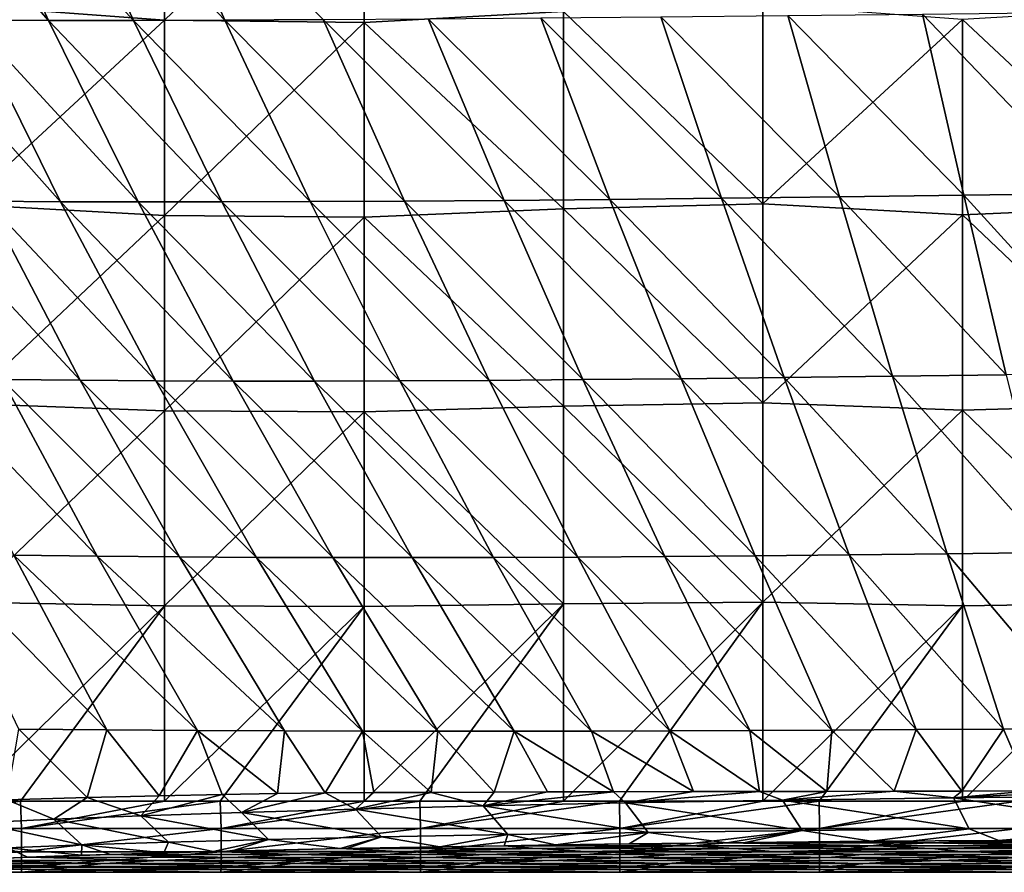
# Model space of a CAD drawing. Units: millimetres. Extents: x -285 to 53, y -121 to 521.
# Drawn here: x -221 to -152, y -121 to -62 of the extents above; entities that cross this region are included whole.
import ezdxf

# ---------------------------------------------------------------- set-up
doc = ezdxf.new("R2010")
doc.units = ezdxf.units.MM
doc.header["$LTSCALE"] = 41.718519
for name, color, linetype in [('113', 7, 'CONTINUOUS'), ('117', 7, 'CONTINUOUS'), ('2', 7, 'CONTINUOUS'), ('3', 7, 'CONTINUOUS'), ('72', 7, 'CONTINUOUS')]:
    doc.layers.add(name, color=color, linetype=linetype)

msp = doc.modelspace()

# ---------------------------------------------------------------- linework, layer by layer
at = {"layer": '113', "color": 7, "linetype": 'Continuous', "true_color": 0xfaf8fd}
for points in [[(-221.403, -116.452), (-225.307, -116.452), (-234.484, -118.343, -0.372), (-221.403, -116.452)], [(-221.34, -118.382, -0.388), (-221.403, -116.452), (-234.484, -118.343, -0.372), (-221.34, -118.382, -0.388)], [(-211.293, -116.452), (-221.403, -116.452), (-221.34, -118.382, -0.388), (-211.293, -116.452)], [(-207.381, -116.452), (-211.293, -116.452), (-221.34, -118.382, -0.388), (-207.381, -116.452)], [(-207.381, -116.452), (-221.34, -118.382, -0.388), (-207.326, -118.382, -0.388), (-207.381, -116.452)], [(-197.279, -116.452), (-207.381, -116.452), (-207.326, -118.382, -0.388), (-197.279, -116.452)], [(-193.358, -116.452), (-197.279, -116.452), (-207.326, -118.382, -0.388), (-193.358, -116.452)], [(-193.358, -116.452), (-207.326, -118.382, -0.388), (-193.312, -118.382, -0.388), (-193.358, -116.452)], [(-183.265, -116.452), (-193.358, -116.452), (-193.312, -118.382, -0.388), (-183.265, -116.452)], [(-179.336, -116.452), (-183.265, -116.452), (-193.312, -118.382, -0.388), (-179.336, -116.452)], [(-179.336, -116.452), (-193.312, -118.382, -0.388), (-179.298, -118.382, -0.388), (-179.336, -116.452)], [(-169.251, -116.452), (-179.336, -116.452), (-179.298, -118.382, -0.388), (-169.251, -116.452)], [(-165.313, -116.452), (-169.251, -116.452), (-179.298, -118.382, -0.388), (-165.313, -116.452)], [(-165.313, -116.452), (-179.298, -118.382, -0.388), (-165.284, -118.382, -0.388), (-165.313, -116.452)], [(-155.237, -116.452), (-165.313, -116.452), (-165.284, -118.382, -0.388), (-155.237, -116.452)], [(-151.291, -116.452), (-155.237, -116.452), (-165.284, -118.382, -0.388), (-151.291, -116.452)], [(-151.291, -116.452), (-165.284, -118.382, -0.388), (-151.27, -118.382, -0.388), (-151.291, -116.452)], [(-234.484, -118.941, -0.664), (-221.34, -118.382, -0.388), (-234.484, -118.343, -0.372), (-234.484, -118.941, -0.664)], [(-221.34, -120.013, -1.491), (-221.34, -118.382, -0.388), (-234.484, -118.941, -0.664), (-221.34, -120.013, -1.491)], [(-234.484, -120.435, -1.977), (-221.34, -120.013, -1.491), (-234.484, -118.941, -0.664), (-234.484, -120.435, -1.977)], [(-221.34, -118.382, -0.388), (-221.34, -120.013, -1.491), (-207.326, -118.382, -0.388), (-221.34, -118.382, -0.388)], [(-207.326, -118.382, -0.388), (-221.34, -120.013, -1.491), (-207.326, -120.013, -1.491), (-207.326, -118.382, -0.388)], [(-207.326, -118.382, -0.388), (-207.326, -120.013, -1.491), (-193.312, -118.382, -0.388), (-207.326, -118.382, -0.388)], [(-193.312, -118.382, -0.388), (-207.326, -120.013, -1.491), (-193.312, -120.013, -1.491), (-193.312, -118.382, -0.388)], [(-193.312, -118.382, -0.388), (-193.312, -120.013, -1.491), (-179.298, -118.382, -0.388), (-193.312, -118.382, -0.388)], [(-179.298, -118.382, -0.388), (-193.312, -120.013, -1.491), (-179.298, -120.013, -1.491), (-179.298, -118.382, -0.388)], [(-179.298, -118.382, -0.388), (-179.298, -120.013, -1.491), (-165.284, -118.382, -0.388), (-179.298, -118.382, -0.388)], [(-165.284, -118.382, -0.388), (-179.298, -120.013, -1.491), (-165.284, -120.013, -1.491), (-165.284, -118.382, -0.388)], [(-165.284, -118.382, -0.388), (-165.284, -120.013, -1.491), (-151.27, -118.382, -0.388), (-165.284, -118.382, -0.388)], [(-151.27, -118.382, -0.388), (-165.284, -120.013, -1.491), (-151.27, -120.013, -1.491), (-151.27, -118.382, -0.388)], [(-221.34, -121.092, -3.138), (-221.34, -120.013, -1.491), (-234.484, -120.824, -2.575), (-221.34, -121.092, -3.138)], [(-234.484, -120.824, -2.575), (-221.34, -120.013, -1.491), (-234.484, -120.435, -1.977), (-234.484, -120.824, -2.575)], [(-221.34, -120.013, -1.491), (-221.34, -121.092, -3.138), (-207.326, -120.013, -1.491), (-221.34, -120.013, -1.491)], [(-207.326, -120.013, -1.491), (-221.34, -121.092, -3.138), (-207.326, -121.092, -3.138), (-207.326, -120.013, -1.491)], [(-207.326, -120.013, -1.491), (-207.326, -121.092, -3.138), (-193.312, -120.013, -1.491), (-207.326, -120.013, -1.491)], [(-193.312, -120.013, -1.491), (-207.326, -121.092, -3.138), (-193.312, -121.092, -3.138), (-193.312, -120.013, -1.491)], [(-193.312, -120.013, -1.491), (-193.312, -121.092, -3.138), (-179.298, -120.013, -1.491), (-193.312, -120.013, -1.491)], [(-179.298, -120.013, -1.491), (-193.312, -121.092, -3.138), (-179.298, -121.092, -3.138), (-179.298, -120.013, -1.491)], [(-179.298, -120.013, -1.491), (-179.298, -121.092, -3.138), (-165.284, -120.013, -1.491), (-179.298, -120.013, -1.491)], [(-165.284, -120.013, -1.491), (-179.298, -121.092, -3.138), (-165.284, -121.092, -3.138), (-165.284, -120.013, -1.491)], [(-165.284, -120.013, -1.491), (-165.284, -121.092, -3.138), (-151.27, -120.013, -1.491), (-165.284, -120.013, -1.491)], [(-151.27, -120.013, -1.491), (-165.284, -121.092, -3.138), (-151.27, -121.092, -3.138), (-151.27, -120.013, -1.491)], [(-234.487, -121.451, -5.074), (-221.34, -121.092, -3.138), (-234.484, -120.824, -2.575), (-234.487, -121.451, -5.074)], [(-234.487, -121.451, -5.074), (-221.342, -121.451, -5.074), (-221.34, -121.092, -3.138), (-234.487, -121.451, -5.074)], [(-221.342, -121.451, -5.074), (-220.525, -121.451, -5.074), (-207.326, -121.092, -3.138), (-221.342, -121.451, -5.074)], [(-221.34, -121.092, -3.138), (-221.342, -121.451, -5.074), (-207.326, -121.092, -3.138), (-221.34, -121.092, -3.138)], [(-220.525, -121.451, -5.074), (-207.328, -121.451, -5.074), (-207.326, -121.092, -3.138), (-220.525, -121.451, -5.074)], [(-207.328, -121.451, -5.074), (-206.562, -121.451, -5.074), (-193.312, -121.092, -3.138), (-207.328, -121.451, -5.074)], [(-207.326, -121.092, -3.138), (-207.328, -121.451, -5.074), (-193.312, -121.092, -3.138), (-207.326, -121.092, -3.138)], [(-206.562, -121.451, -5.074), (-193.314, -121.451, -5.074), (-193.312, -121.092, -3.138), (-206.562, -121.451, -5.074)], [(-193.314, -121.451, -5.074), (-192.6, -121.451, -5.074), (-179.298, -121.092, -3.138), (-193.314, -121.451, -5.074)], [(-193.312, -121.092, -3.138), (-193.314, -121.451, -5.074), (-179.298, -121.092, -3.138), (-193.312, -121.092, -3.138)], [(-192.6, -121.451, -5.074), (-179.299, -121.451, -5.074), (-179.298, -121.092, -3.138), (-192.6, -121.451, -5.074)], [(-179.299, -121.451, -5.074), (-178.638, -121.451, -5.074), (-165.284, -121.092, -3.138), (-179.299, -121.451, -5.074)], [(-179.298, -121.092, -3.138), (-179.299, -121.451, -5.074), (-165.284, -121.092, -3.138), (-179.298, -121.092, -3.138)], [(-178.638, -121.451, -5.074), (-165.285, -121.451, -5.074), (-165.284, -121.092, -3.138), (-178.638, -121.451, -5.074)], [(-165.285, -121.451, -5.074), (-164.675, -121.451, -5.074), (-151.27, -121.092, -3.138), (-165.285, -121.451, -5.074)], [(-165.284, -121.092, -3.138), (-165.285, -121.451, -5.074), (-151.27, -121.092, -3.138), (-165.284, -121.092, -3.138)], [(-164.675, -121.451, -5.074), (-151.271, -121.451, -5.074), (-151.27, -121.092, -3.138), (-164.675, -121.451, -5.074)]]:
    msp.add_3dface(points, dxfattribs=at)
at = {"layer": '117', "color": 7, "linetype": 'Continuous', "true_color": 0xfaf8fd}
for points in [[(-222.372, -116.365, -87.669), (-216.734, -116.207, -99.678), (-219.083, -117.726, -93.043), (-222.372, -116.365, -87.669)], [(-219.083, -117.726, -93.043), (-216.734, -116.207, -99.678), (-212.963, -117.479, -105.02), (-219.083, -117.726, -93.043)], [(-216.734, -116.207, -99.678), (-211.68, -116.083, -108.796), (-212.963, -117.479, -105.02), (-216.734, -116.207, -99.678)], [(-211.68, -116.083, -108.796), (-207.234, -115.987, -115.851), (-212.963, -117.479, -105.02), (-211.68, -116.083, -108.796)], [(-212.963, -117.479, -105.02), (-207.234, -115.987, -115.851), (-205.898, -117.238, -116.493), (-212.963, -117.479, -105.02)], [(-207.234, -115.987, -115.851), (-203.354, -115.919, -121.404), (-205.898, -117.238, -116.493), (-207.234, -115.987, -115.851)], [(-203.354, -115.919, -121.404), (-200.018, -115.875, -125.794), (-205.898, -117.238, -116.493), (-203.354, -115.919, -121.404)], [(-205.898, -117.238, -116.493), (-200.018, -115.875, -125.794), (-197.882, -117.006, -127.343), (-205.898, -117.238, -116.493)], [(-200.018, -115.875, -125.794), (-196.6, -115.851, -129.975), (-197.882, -117.006, -127.343), (-200.018, -115.875, -125.794)], [(-196.6, -115.851, -129.975), (-192.559, -115.833, -134.546), (-197.882, -117.006, -127.343), (-196.6, -115.851, -129.975)], [(-197.882, -117.006, -127.343), (-192.559, -115.833, -134.546), (-188.91, -116.785, -137.478), (-197.882, -117.006, -127.343)], [(-192.559, -115.833, -134.546), (-188.132, -115.816, -139.113), (-188.91, -116.785, -137.478), (-192.559, -115.833, -134.546)], [(-184.387, -115.805, -142.651), (-179.757, -115.794, -146.643), (-188.91, -116.785, -137.478), (-184.387, -115.805, -142.651)], [(-188.91, -116.785, -137.478), (-179.757, -115.794, -146.643), (-178.905, -116.577, -146.677), (-188.91, -116.785, -137.478)], [(-188.132, -115.816, -139.113), (-184.387, -115.805, -142.651), (-188.91, -116.785, -137.478), (-188.132, -115.816, -139.113)], [(-179.757, -115.794, -146.643), (-174.138, -115.784, -150.973), (-178.905, -116.577, -146.677), (-179.757, -115.794, -146.643)], [(-174.138, -115.784, -150.973), (-169.489, -115.776, -154.162), (-178.905, -116.577, -146.677), (-174.138, -115.784, -150.973)], [(-178.905, -116.577, -146.677), (-169.489, -115.776, -154.162), (-167.871, -116.387, -154.705), (-178.905, -116.577, -146.677)], [(-169.489, -115.776, -154.162), (-164.764, -115.768, -157.063), (-167.871, -116.387, -154.705), (-169.489, -115.776, -154.162)], [(-164.764, -115.768, -157.063), (-160.029, -115.758, -159.647), (-167.871, -116.387, -154.705), (-164.764, -115.768, -157.063)], [(-167.871, -116.387, -154.705), (-160.029, -115.758, -159.647), (-155.863, -116.219, -161.31), (-167.871, -116.387, -154.705)], [(-160.029, -115.758, -159.647), (-155.267, -115.745, -161.937), (-155.863, -116.219, -161.31), (-160.029, -115.758, -159.647)], [(-150.479, -115.73, -163.942), (-145.66, -115.71, -165.671), (-155.863, -116.219, -161.31), (-150.479, -115.73, -163.942)], [(-155.863, -116.219, -161.31), (-145.66, -115.71, -165.671), (-143.014, -116.076, -166.225), (-155.863, -116.219, -161.31)], [(-155.267, -115.745, -161.937), (-150.479, -115.73, -163.942), (-155.863, -116.219, -161.31), (-155.267, -115.745, -161.937)], [(-155.863, -116.219, -161.31), (-143.014, -116.076, -166.225), (-142.244, -118.312, -163.685), (-155.863, -116.219, -161.31)], [(-224.286, -117.978, -80.663), (-222.372, -116.365, -87.669), (-219.083, -117.726, -93.043), (-224.286, -117.978, -80.663)], [(-197.882, -117.006, -127.343), (-188.91, -116.785, -137.478), (-187.176, -118.8, -135.805), (-197.882, -117.006, -127.343)], [(-188.91, -116.785, -137.478), (-178.905, -116.577, -146.677), (-177.326, -118.648, -144.776), (-188.91, -116.785, -137.478)], [(-187.176, -118.8, -135.805), (-188.91, -116.785, -137.478), (-177.326, -118.648, -144.776), (-187.176, -118.8, -135.805)], [(-178.905, -116.577, -146.677), (-167.871, -116.387, -154.705), (-166.501, -118.514, -152.576), (-178.905, -116.577, -146.677)], [(-177.326, -118.648, -144.776), (-178.905, -116.577, -146.677), (-166.501, -118.514, -152.576), (-177.326, -118.648, -144.776)], [(-167.871, -116.387, -154.705), (-155.863, -116.219, -161.31), (-154.763, -118.401, -158.962), (-167.871, -116.387, -154.705)], [(-166.501, -118.514, -152.576), (-167.871, -116.387, -154.705), (-154.763, -118.401, -158.962), (-166.501, -118.514, -152.576)], [(-154.763, -118.401, -158.962), (-155.863, -116.219, -161.31), (-142.244, -118.312, -163.685), (-154.763, -118.401, -158.962)], [(-219.083, -117.726, -93.043), (-212.963, -117.479, -105.02), (-211.011, -119.329, -103.948), (-219.083, -117.726, -93.043)], [(-212.963, -117.479, -105.02), (-205.898, -117.238, -116.493), (-203.992, -119.143, -115.229), (-212.963, -117.479, -105.02)], [(-211.011, -119.329, -103.948), (-212.963, -117.479, -105.02), (-203.992, -119.143, -115.229), (-211.011, -119.329, -103.948)], [(-205.898, -117.238, -116.493), (-197.882, -117.006, -127.343), (-196.042, -118.966, -125.883), (-205.898, -117.238, -116.493)], [(-203.992, -119.143, -115.229), (-205.898, -117.238, -116.493), (-196.042, -118.966, -125.883), (-203.992, -119.143, -115.229)], [(-196.042, -118.966, -125.883), (-197.882, -117.006, -127.343), (-187.176, -118.8, -135.805), (-196.042, -118.966, -125.883)], [(-224.286, -117.978, -80.663), (-219.083, -117.726, -93.043), (-217.109, -119.522, -92.151), (-224.286, -117.978, -80.663)], [(-222.308, -119.721, -79.937), (-224.286, -117.978, -80.663), (-217.109, -119.522, -92.151), (-222.308, -119.721, -79.937)], [(-217.109, -119.522, -92.151), (-219.083, -117.726, -93.043), (-211.011, -119.329, -103.948), (-217.109, -119.522, -92.151)], [(-198.953, -119.786, -117.319), (-203.992, -119.143, -115.229), (-196.042, -118.966, -125.883), (-198.953, -119.786, -117.319)], [(-198.506, -119.777, -117.924), (-198.953, -119.786, -117.319), (-196.042, -118.966, -125.883), (-198.506, -119.777, -117.924)], [(-191.961, -119.655, -126.126), (-198.506, -119.777, -117.924), (-196.042, -118.966, -125.883), (-191.961, -119.655, -126.126)], [(-191.961, -119.655, -126.126), (-196.042, -118.966, -125.883), (-187.176, -118.8, -135.805), (-191.961, -119.655, -126.126)], [(-187.437, -119.58, -131.163), (-191.961, -119.655, -126.126), (-187.176, -118.8, -135.805), (-187.437, -119.58, -131.163)], [(-183.827, -119.526, -134.828), (-187.437, -119.58, -131.163), (-187.176, -118.8, -135.805), (-183.827, -119.526, -134.828)], [(-183.827, -119.526, -134.828), (-187.176, -118.8, -135.805), (-177.326, -118.648, -144.776), (-183.827, -119.526, -134.828)], [(-178.654, -119.455, -139.592), (-183.827, -119.526, -134.828), (-177.326, -118.648, -144.776), (-178.654, -119.455, -139.592)], [(-171.788, -119.374, -145.1), (-178.654, -119.455, -139.592), (-177.326, -118.648, -144.776), (-171.788, -119.374, -145.1)], [(-171.788, -119.374, -145.1), (-177.326, -118.648, -144.776), (-166.501, -118.514, -152.576), (-171.788, -119.374, -145.1)], [(-170.499, -119.36, -146.04), (-171.788, -119.374, -145.1), (-166.501, -118.514, -152.576), (-170.499, -119.36, -146.04)], [(-161.628, -119.275, -151.755), (-170.499, -119.36, -146.04), (-166.501, -118.514, -152.576), (-161.628, -119.275, -151.755)], [(-161.628, -119.275, -151.755), (-166.501, -118.514, -152.576), (-154.763, -118.401, -158.962), (-161.628, -119.275, -151.755)], [(-152.687, -119.208, -156.29), (-161.628, -119.275, -151.755), (-154.763, -118.401, -158.962), (-152.687, -119.208, -156.29)], [(-152.687, -119.208, -156.29), (-154.763, -118.401, -158.962), (-142.244, -118.312, -163.685), (-152.687, -119.208, -156.29)], [(-145.073, -119.163, -159.266), (-152.687, -119.208, -156.29), (-142.244, -118.312, -163.685), (-145.073, -119.163, -159.266)], [(-217.136, -120.258, -85.503), (-222.308, -119.721, -79.937), (-217.109, -119.522, -92.151), (-217.136, -120.258, -85.503)], [(-215.088, -120.191, -90.028), (-217.136, -120.258, -85.503), (-217.109, -119.522, -92.151), (-215.088, -120.191, -90.028)], [(-211.34, -120.079, -97.54), (-217.109, -119.522, -92.151), (-211.011, -119.329, -103.948), (-211.34, -120.079, -97.54)], [(-211.34, -120.079, -97.54), (-215.088, -120.191, -90.028), (-217.109, -119.522, -92.151), (-211.34, -120.079, -97.54)], [(-207.879, -119.987, -103.744), (-211.34, -120.079, -97.54), (-211.011, -119.329, -103.948), (-207.879, -119.987, -103.744)], [(-207.879, -119.987, -103.744), (-211.011, -119.329, -103.948), (-203.992, -119.143, -115.229), (-207.879, -119.987, -103.744)], [(-206.623, -119.956, -105.849), (-207.879, -119.987, -103.744), (-203.992, -119.143, -115.229), (-206.623, -119.956, -105.849)], [(-198.953, -119.786, -117.319), (-206.623, -119.956, -105.849), (-203.992, -119.143, -115.229), (-198.953, -119.786, -117.319)], [(-220.921, -120.397, -76.114), (-223.401, -120.502, -69.057), (-222.308, -119.721, -79.937), (-220.921, -120.397, -76.114)], [(-217.136, -120.258, -85.503), (-220.921, -120.397, -76.114), (-222.308, -119.721, -79.937), (-217.136, -120.258, -85.503)]]:
    msp.add_3dface(points, dxfattribs=at)
at = {"layer": '2', "color": 7, "linetype": 'Continuous', "true_color": 0xfaf8fd}
for points in [[(-211.293, -47.874), (-225.307, -60.566), (-211.293, -61.59), (-211.293, -47.874)], [(-211.293, -47.874), (-211.293, -61.59), (-197.279, -48.09), (-211.293, -47.874)], [(-197.279, -48.09), (-211.293, -61.59), (-197.279, -61.762), (-197.279, -48.09)], [(-197.279, -48.09), (-197.279, -61.762), (-183.265, -60.972), (-197.279, -48.09)], [(-225.307, -60.566), (-225.307, -74.538), (-211.293, -61.59), (-225.307, -60.566)], [(-169.251, -60.5), (-183.265, -60.972), (-169.251, -74.488), (-169.251, -60.5)], [(-169.251, -60.5), (-169.251, -74.488), (-155.237, -61.538), (-169.251, -60.5)], [(-141.223, -60.731), (-155.237, -61.538), (-141.223, -74.661), (-141.223, -60.731)], [(-183.265, -60.972), (-197.279, -61.762), (-183.265, -74.842), (-183.265, -60.972)], [(-183.265, -60.972), (-183.265, -74.842), (-169.251, -74.488), (-183.265, -60.972)], [(-155.237, -61.538), (-169.251, -74.488), (-155.237, -75.266), (-155.237, -61.538)], [(-155.237, -61.538), (-155.237, -75.266), (-141.223, -74.661), (-155.237, -61.538)], [(-211.293, -61.59), (-225.307, -74.538), (-211.293, -75.305), (-211.293, -61.59)], [(-211.293, -61.59), (-211.293, -75.305), (-197.279, -61.762), (-211.293, -61.59)], [(-197.279, -61.762), (-211.293, -75.305), (-197.279, -75.435), (-197.279, -61.762)], [(-197.279, -61.762), (-197.279, -75.435), (-183.265, -74.842), (-197.279, -61.762)], [(-225.307, -74.538), (-225.307, -88.509), (-211.293, -75.305), (-225.307, -74.538)], [(-169.251, -74.488), (-183.265, -74.842), (-169.251, -88.476), (-169.251, -74.488)], [(-169.251, -74.488), (-169.251, -88.476), (-155.237, -75.266), (-169.251, -74.488)], [(-141.223, -74.661), (-155.237, -75.266), (-141.223, -88.591), (-141.223, -74.661)], [(-211.293, -75.305), (-225.307, -88.509), (-211.293, -89.021), (-211.293, -75.305)], [(-211.293, -75.305), (-211.293, -89.021), (-197.279, -75.435), (-211.293, -75.305)], [(-183.265, -74.842), (-197.279, -75.435), (-183.265, -88.712), (-183.265, -74.842)], [(-183.265, -74.842), (-183.265, -88.712), (-169.251, -88.476), (-183.265, -74.842)], [(-155.237, -75.266), (-169.251, -88.476), (-155.237, -88.995), (-155.237, -75.266)], [(-155.237, -75.266), (-155.237, -88.995), (-141.223, -88.591), (-155.237, -75.266)], [(-197.279, -75.435), (-211.293, -89.021), (-197.279, -89.107), (-197.279, -75.435)], [(-197.279, -75.435), (-197.279, -89.107), (-183.265, -88.712), (-197.279, -75.435)], [(-225.307, -88.509), (-225.307, -102.48), (-211.293, -89.021), (-225.307, -88.509)], [(-169.251, -88.476), (-183.265, -88.712), (-169.251, -102.464), (-169.251, -88.476)], [(-169.251, -88.476), (-169.251, -102.464), (-155.237, -88.995), (-169.251, -88.476)], [(-211.293, -89.021), (-225.307, -102.48), (-211.293, -102.736), (-211.293, -89.021)], [(-211.293, -89.021), (-211.293, -102.736), (-197.279, -89.107), (-211.293, -89.021)], [(-197.279, -89.107), (-211.293, -102.736), (-197.279, -102.779), (-197.279, -89.107)], [(-183.265, -88.712), (-197.279, -89.107), (-183.265, -102.582), (-183.265, -88.712)], [(-197.279, -89.107), (-197.279, -102.779), (-183.265, -102.582), (-197.279, -89.107)], [(-183.265, -88.712), (-183.265, -102.582), (-169.251, -102.464), (-183.265, -88.712)], [(-155.237, -88.995), (-169.251, -102.464), (-155.237, -102.723), (-155.237, -88.995)], [(-141.223, -88.591), (-155.237, -88.995), (-141.223, -102.521), (-141.223, -88.591)], [(-155.237, -88.995), (-155.237, -102.723), (-141.223, -102.521), (-155.237, -88.995)], [(-225.307, -102.48), (-225.307, -116.452), (-211.293, -102.736), (-225.307, -102.48)], [(-225.307, -116.452), (-221.403, -116.452), (-211.293, -102.736), (-225.307, -116.452)], [(-211.293, -102.736), (-221.403, -116.452), (-211.293, -116.452), (-211.293, -102.736)], [(-211.293, -102.736), (-211.293, -116.452), (-197.279, -102.779), (-211.293, -102.736)], [(-211.293, -116.452), (-207.381, -116.452), (-197.279, -102.779), (-211.293, -116.452)], [(-197.279, -102.779), (-207.381, -116.452), (-197.279, -116.452), (-197.279, -102.779)], [(-197.279, -102.779), (-197.279, -116.452), (-183.265, -102.582), (-197.279, -102.779)], [(-197.279, -116.452), (-193.358, -116.452), (-183.265, -102.582), (-197.279, -116.452)], [(-183.265, -102.582), (-193.358, -116.452), (-183.265, -116.452), (-183.265, -102.582)], [(-183.265, -102.582), (-183.265, -116.452), (-169.251, -102.464), (-183.265, -102.582)], [(-183.265, -116.452), (-179.336, -116.452), (-169.251, -102.464), (-183.265, -116.452)], [(-169.251, -102.464), (-179.336, -116.452), (-169.251, -116.452), (-169.251, -102.464)], [(-169.251, -102.464), (-169.251, -116.452), (-155.237, -102.723), (-169.251, -102.464)], [(-169.251, -116.452), (-165.313, -116.452), (-155.237, -102.723), (-169.251, -116.452)], [(-155.237, -102.723), (-165.313, -116.452), (-155.237, -116.452), (-155.237, -102.723)], [(-155.237, -102.723), (-155.237, -116.452), (-141.223, -102.521), (-155.237, -102.723)], [(-155.237, -116.452), (-151.291, -116.452), (-141.223, -102.521), (-155.237, -116.452)]]:
    msp.add_3dface(points, dxfattribs=at)
at = {"layer": '3', "color": 7, "linetype": 'Continuous', "true_color": 0xfaf8fd}
for points in [[(-185.151, -119.788, -117.16), (-198.953, -119.786, -117.319), (-187.437, -119.58, -131.163), (-185.151, -119.788, -117.16)], [(-187.437, -119.58, -131.163), (-198.953, -119.786, -117.319), (-191.961, -119.655, -126.126), (-187.437, -119.58, -131.163)], [(-191.961, -119.655, -126.126), (-198.953, -119.786, -117.319), (-198.506, -119.777, -117.924), (-191.961, -119.655, -126.126)], [(-174.256, -119.58, -131.172), (-187.437, -119.58, -131.163), (-178.654, -119.455, -139.592), (-174.256, -119.58, -131.172)], [(-178.654, -119.455, -139.592), (-187.437, -119.58, -131.163), (-183.827, -119.526, -134.828), (-178.654, -119.455, -139.592)], [(-174.256, -119.58, -131.172), (-185.151, -119.788, -117.16), (-187.437, -119.58, -131.163), (-174.256, -119.58, -131.172)], [(-171.282, -119.788, -117.16), (-185.151, -119.788, -117.16), (-174.256, -119.58, -131.172), (-171.282, -119.788, -117.16)], [(-171.788, -119.374, -145.1), (-174.256, -119.58, -131.172), (-178.654, -119.455, -139.592), (-171.788, -119.374, -145.1)], [(-161.267, -119.58, -131.172), (-174.256, -119.58, -131.172), (-171.788, -119.374, -145.1), (-161.267, -119.58, -131.172)], [(-161.267, -119.58, -131.172), (-171.282, -119.788, -117.16), (-174.256, -119.58, -131.172), (-161.267, -119.58, -131.172)], [(-157.588, -119.372, -145.185), (-171.788, -119.374, -145.1), (-161.628, -119.275, -151.755), (-157.588, -119.372, -145.185)], [(-161.628, -119.275, -151.755), (-171.788, -119.374, -145.1), (-170.499, -119.36, -146.04), (-161.628, -119.275, -151.755)], [(-157.588, -119.372, -145.185), (-161.267, -119.58, -131.172), (-171.788, -119.374, -145.1), (-157.588, -119.372, -145.185)], [(-157.413, -119.788, -117.16), (-171.282, -119.788, -117.16), (-161.267, -119.58, -131.172), (-157.413, -119.788, -117.16)], [(-152.687, -119.208, -156.29), (-157.588, -119.372, -145.185), (-161.628, -119.275, -151.755), (-152.687, -119.208, -156.29)], [(-148.278, -119.58, -131.172), (-161.267, -119.58, -131.172), (-157.588, -119.372, -145.185), (-148.278, -119.58, -131.172)], [(-148.278, -119.58, -131.172), (-157.413, -119.788, -117.16), (-161.267, -119.58, -131.172), (-148.278, -119.58, -131.172)], [(-143.662, -119.372, -145.185), (-157.588, -119.372, -145.185), (-145.073, -119.163, -159.266), (-143.662, -119.372, -145.185)], [(-145.073, -119.163, -159.266), (-157.588, -119.372, -145.185), (-152.687, -119.208, -156.29), (-145.073, -119.163, -159.266)], [(-143.662, -119.372, -145.185), (-148.278, -119.58, -131.172), (-157.588, -119.372, -145.185), (-143.662, -119.372, -145.185)], [(-143.544, -119.788, -117.16), (-157.413, -119.788, -117.16), (-148.278, -119.58, -131.172), (-143.544, -119.788, -117.16)], [(-206.637, -120.412, -75.122), (-220.921, -120.397, -76.114), (-215.088, -120.191, -90.028), (-206.637, -120.412, -75.122)], [(-215.088, -120.191, -90.028), (-220.921, -120.397, -76.114), (-217.136, -120.258, -85.503), (-215.088, -120.191, -90.028)], [(-201.999, -120.204, -89.135), (-215.088, -120.191, -90.028), (-207.879, -119.987, -103.744), (-201.999, -120.204, -89.135)], [(-207.879, -119.987, -103.744), (-215.088, -120.191, -90.028), (-211.34, -120.079, -97.54), (-207.879, -119.987, -103.744)], [(-201.999, -120.204, -89.135), (-206.637, -120.412, -75.122), (-215.088, -120.191, -90.028), (-201.999, -120.204, -89.135)], [(-194.846, -119.996, -103.147), (-207.879, -119.987, -103.744), (-198.953, -119.786, -117.319), (-194.846, -119.996, -103.147)], [(-198.953, -119.786, -117.319), (-207.879, -119.987, -103.744), (-206.623, -119.956, -105.849), (-198.953, -119.786, -117.319)], [(-194.846, -119.996, -103.147), (-201.999, -120.204, -89.135), (-207.879, -119.987, -103.744), (-194.846, -119.996, -103.147)], [(-192.663, -120.412, -75.122), (-206.637, -120.412, -75.122), (-201.999, -120.204, -89.135), (-192.663, -120.412, -75.122)], [(-188.739, -120.204, -89.135), (-201.999, -120.204, -89.135), (-194.846, -119.996, -103.147), (-188.739, -120.204, -89.135)], [(-188.739, -120.204, -89.135), (-192.663, -120.412, -75.122), (-201.999, -120.204, -89.135), (-188.739, -120.204, -89.135)], [(-185.151, -119.788, -117.16), (-194.846, -119.996, -103.147), (-198.953, -119.786, -117.319), (-185.151, -119.788, -117.16)], [(-181.673, -119.996, -103.147), (-194.846, -119.996, -103.147), (-185.151, -119.788, -117.16), (-181.673, -119.996, -103.147)], [(-181.673, -119.996, -103.147), (-188.739, -120.204, -89.135), (-194.846, -119.996, -103.147), (-181.673, -119.996, -103.147)], [(-178.689, -120.412, -75.122), (-192.663, -120.412, -75.122), (-188.739, -120.204, -89.135), (-178.689, -120.412, -75.122)], [(-175.479, -120.204, -89.135), (-188.739, -120.204, -89.135), (-181.673, -119.996, -103.147), (-175.479, -120.204, -89.135)], [(-175.479, -120.204, -89.135), (-178.689, -120.412, -75.122), (-188.739, -120.204, -89.135), (-175.479, -120.204, -89.135)], [(-171.282, -119.788, -117.16), (-181.673, -119.996, -103.147), (-185.151, -119.788, -117.16), (-171.282, -119.788, -117.16)], [(-168.5, -119.996, -103.147), (-181.673, -119.996, -103.147), (-171.282, -119.788, -117.16), (-168.5, -119.996, -103.147)], [(-168.5, -119.996, -103.147), (-175.479, -120.204, -89.135), (-181.673, -119.996, -103.147), (-168.5, -119.996, -103.147)], [(-164.716, -120.412, -75.122), (-178.689, -120.412, -75.122), (-175.479, -120.204, -89.135), (-164.716, -120.412, -75.122)], [(-162.219, -120.204, -89.135), (-175.479, -120.204, -89.135), (-168.5, -119.996, -103.147), (-162.219, -120.204, -89.135)], [(-162.219, -120.204, -89.135), (-164.716, -120.412, -75.122), (-175.479, -120.204, -89.135), (-162.219, -120.204, -89.135)], [(-157.413, -119.788, -117.16), (-168.5, -119.996, -103.147), (-171.282, -119.788, -117.16), (-157.413, -119.788, -117.16)], [(-155.326, -119.996, -103.147), (-168.5, -119.996, -103.147), (-157.413, -119.788, -117.16), (-155.326, -119.996, -103.147)], [(-155.326, -119.996, -103.147), (-162.219, -120.204, -89.135), (-168.5, -119.996, -103.147), (-155.326, -119.996, -103.147)], [(-150.742, -120.412, -75.122), (-164.716, -120.412, -75.122), (-162.219, -120.204, -89.135), (-150.742, -120.412, -75.122)], [(-148.958, -120.204, -89.135), (-162.219, -120.204, -89.135), (-155.326, -119.996, -103.147), (-148.958, -120.204, -89.135)], [(-148.958, -120.204, -89.135), (-150.742, -120.412, -75.122), (-162.219, -120.204, -89.135), (-148.958, -120.204, -89.135)], [(-143.544, -119.788, -117.16), (-155.326, -119.996, -103.147), (-157.413, -119.788, -117.16), (-143.544, -119.788, -117.16)], [(-142.153, -119.996, -103.147), (-155.326, -119.996, -103.147), (-143.544, -119.788, -117.16), (-142.153, -119.996, -103.147)], [(-142.153, -119.996, -103.147), (-148.958, -120.204, -89.135), (-155.326, -119.996, -103.147), (-142.153, -119.996, -103.147)], [(-219.441, -121.243, -19.073), (-233.537, -121.242, -19.194), (-231.798, -121.028, -33.616), (-219.441, -121.243, -19.073)], [(-217.516, -121.035, -33.085), (-231.798, -121.028, -33.616), (-229.265, -120.822, -47.468), (-217.516, -121.035, -33.085)], [(-217.516, -121.035, -33.085), (-219.441, -121.243, -19.073), (-231.798, -121.028, -33.616), (-217.516, -121.035, -33.085)], [(-215.592, -120.828, -47.098), (-229.265, -120.822, -47.468), (-225.679, -120.611, -61.703), (-215.592, -120.828, -47.098)], [(-215.592, -120.828, -47.098), (-217.516, -121.035, -33.085), (-229.265, -120.822, -47.468), (-215.592, -120.828, -47.098)], [(-211.614, -120.62, -61.11), (-225.679, -120.611, -61.703), (-220.921, -120.397, -76.114), (-211.614, -120.62, -61.11)], [(-220.921, -120.397, -76.114), (-225.679, -120.611, -61.703), (-223.401, -120.502, -69.057), (-220.921, -120.397, -76.114)], [(-211.614, -120.62, -61.11), (-215.592, -120.828, -47.098), (-225.679, -120.611, -61.703), (-211.614, -120.62, -61.11)], [(-206.637, -120.412, -75.122), (-211.614, -120.62, -61.11), (-220.921, -120.397, -76.114), (-206.637, -120.412, -75.122)], [(-205.623, -121.243, -19.073), (-219.441, -121.243, -19.073), (-217.516, -121.035, -33.085), (-205.623, -121.243, -19.073)], [(-203.955, -121.035, -33.085), (-217.516, -121.035, -33.085), (-215.592, -120.828, -47.098), (-203.955, -121.035, -33.085)], [(-203.955, -121.035, -33.085), (-205.623, -121.243, -19.073), (-217.516, -121.035, -33.085), (-203.955, -121.035, -33.085)], [(-202.287, -120.828, -47.098), (-215.592, -120.828, -47.098), (-211.614, -120.62, -61.11), (-202.287, -120.828, -47.098)], [(-202.287, -120.828, -47.098), (-203.955, -121.035, -33.085), (-215.592, -120.828, -47.098), (-202.287, -120.828, -47.098)], [(-197.927, -120.62, -61.11), (-211.614, -120.62, -61.11), (-206.637, -120.412, -75.122), (-197.927, -120.62, -61.11)], [(-197.927, -120.62, -61.11), (-202.287, -120.828, -47.098), (-211.614, -120.62, -61.11), (-197.927, -120.62, -61.11)], [(-192.663, -120.412, -75.122), (-197.927, -120.62, -61.11), (-206.637, -120.412, -75.122), (-192.663, -120.412, -75.122)], [(-191.805, -121.243, -19.073), (-205.623, -121.243, -19.073), (-203.955, -121.035, -33.085), (-191.805, -121.243, -19.073)], [(-190.394, -121.035, -33.085), (-203.955, -121.035, -33.085), (-202.287, -120.828, -47.098), (-190.394, -121.035, -33.085)], [(-190.394, -121.035, -33.085), (-191.805, -121.243, -19.073), (-203.955, -121.035, -33.085), (-190.394, -121.035, -33.085)], [(-188.983, -120.828, -47.098), (-202.287, -120.828, -47.098), (-197.927, -120.62, -61.11), (-188.983, -120.828, -47.098)], [(-188.983, -120.828, -47.098), (-190.394, -121.035, -33.085), (-202.287, -120.828, -47.098), (-188.983, -120.828, -47.098)], [(-184.24, -120.62, -61.11), (-197.927, -120.62, -61.11), (-192.663, -120.412, -75.122), (-184.24, -120.62, -61.11)], [(-184.24, -120.62, -61.11), (-188.983, -120.828, -47.098), (-197.927, -120.62, -61.11), (-184.24, -120.62, -61.11)], [(-178.689, -120.412, -75.122), (-184.24, -120.62, -61.11), (-192.663, -120.412, -75.122), (-178.689, -120.412, -75.122)], [(-177.987, -121.243, -19.073), (-191.805, -121.243, -19.073), (-190.394, -121.035, -33.085), (-177.987, -121.243, -19.073)], [(-176.833, -121.035, -33.085), (-190.394, -121.035, -33.085), (-188.983, -120.828, -47.098), (-176.833, -121.035, -33.085)], [(-176.833, -121.035, -33.085), (-177.987, -121.243, -19.073), (-190.394, -121.035, -33.085), (-176.833, -121.035, -33.085)], [(-175.678, -120.828, -47.098), (-188.983, -120.828, -47.098), (-184.24, -120.62, -61.11), (-175.678, -120.828, -47.098)], [(-175.678, -120.828, -47.098), (-176.833, -121.035, -33.085), (-188.983, -120.828, -47.098), (-175.678, -120.828, -47.098)], [(-170.554, -120.62, -61.11), (-184.24, -120.62, -61.11), (-178.689, -120.412, -75.122), (-170.554, -120.62, -61.11)], [(-170.554, -120.62, -61.11), (-175.678, -120.828, -47.098), (-184.24, -120.62, -61.11), (-170.554, -120.62, -61.11)], [(-164.716, -120.412, -75.122), (-170.554, -120.62, -61.11), (-178.689, -120.412, -75.122), (-164.716, -120.412, -75.122)], [(-164.169, -121.243, -19.073), (-177.987, -121.243, -19.073), (-176.833, -121.035, -33.085), (-164.169, -121.243, -19.073)], [(-163.271, -121.035, -33.085), (-176.833, -121.035, -33.085), (-175.678, -120.828, -47.098), (-163.271, -121.035, -33.085)], [(-163.271, -121.035, -33.085), (-164.169, -121.243, -19.073), (-176.833, -121.035, -33.085), (-163.271, -121.035, -33.085)], [(-162.373, -120.828, -47.098), (-175.678, -120.828, -47.098), (-170.554, -120.62, -61.11), (-162.373, -120.828, -47.098)], [(-162.373, -120.828, -47.098), (-163.271, -121.035, -33.085), (-175.678, -120.828, -47.098), (-162.373, -120.828, -47.098)], [(-156.867, -120.62, -61.11), (-170.554, -120.62, -61.11), (-164.716, -120.412, -75.122), (-156.867, -120.62, -61.11)], [(-156.867, -120.62, -61.11), (-162.373, -120.828, -47.098), (-170.554, -120.62, -61.11), (-156.867, -120.62, -61.11)], [(-150.742, -120.412, -75.122), (-156.867, -120.62, -61.11), (-164.716, -120.412, -75.122), (-150.742, -120.412, -75.122)], [(-150.351, -121.243, -19.073), (-164.169, -121.243, -19.073), (-163.271, -121.035, -33.085), (-150.351, -121.243, -19.073)], [(-149.71, -121.035, -33.085), (-163.271, -121.035, -33.085), (-162.373, -120.828, -47.098), (-149.71, -121.035, -33.085)], [(-149.71, -121.035, -33.085), (-150.351, -121.243, -19.073), (-163.271, -121.035, -33.085), (-149.71, -121.035, -33.085)], [(-149.069, -120.828, -47.098), (-162.373, -120.828, -47.098), (-156.867, -120.62, -61.11), (-149.069, -120.828, -47.098)], [(-149.069, -120.828, -47.098), (-149.71, -121.035, -33.085), (-162.373, -120.828, -47.098), (-149.069, -120.828, -47.098)], [(-143.18, -120.62, -61.11), (-156.867, -120.62, -61.11), (-150.742, -120.412, -75.122), (-143.18, -120.62, -61.11)], [(-143.18, -120.62, -61.11), (-149.069, -120.828, -47.098), (-156.867, -120.62, -61.11), (-143.18, -120.62, -61.11)], [(-234.487, -121.451, -5.074), (-233.537, -121.242, -19.194), (-221.342, -121.451, -5.074), (-234.487, -121.451, -5.074)], [(-233.537, -121.242, -19.194), (-219.441, -121.243, -19.073), (-221.342, -121.451, -5.074), (-233.537, -121.242, -19.194)], [(-221.342, -121.451, -5.074), (-219.441, -121.243, -19.073), (-220.525, -121.451, -5.074), (-221.342, -121.451, -5.074)], [(-220.525, -121.451, -5.074), (-219.441, -121.243, -19.073), (-207.328, -121.451, -5.074), (-220.525, -121.451, -5.074)], [(-219.441, -121.243, -19.073), (-205.623, -121.243, -19.073), (-207.328, -121.451, -5.074), (-219.441, -121.243, -19.073)], [(-207.328, -121.451, -5.074), (-205.623, -121.243, -19.073), (-206.562, -121.451, -5.074), (-207.328, -121.451, -5.074)], [(-206.562, -121.451, -5.074), (-205.623, -121.243, -19.073), (-193.314, -121.451, -5.074), (-206.562, -121.451, -5.074)], [(-205.623, -121.243, -19.073), (-191.805, -121.243, -19.073), (-193.314, -121.451, -5.074), (-205.623, -121.243, -19.073)], [(-193.314, -121.451, -5.074), (-191.805, -121.243, -19.073), (-192.6, -121.451, -5.074), (-193.314, -121.451, -5.074)], [(-192.6, -121.451, -5.074), (-191.805, -121.243, -19.073), (-179.299, -121.451, -5.074), (-192.6, -121.451, -5.074)], [(-191.805, -121.243, -19.073), (-177.987, -121.243, -19.073), (-179.299, -121.451, -5.074), (-191.805, -121.243, -19.073)], [(-179.299, -121.451, -5.074), (-177.987, -121.243, -19.073), (-178.638, -121.451, -5.074), (-179.299, -121.451, -5.074)], [(-178.638, -121.451, -5.074), (-177.987, -121.243, -19.073), (-165.285, -121.451, -5.074), (-178.638, -121.451, -5.074)], [(-177.987, -121.243, -19.073), (-164.169, -121.243, -19.073), (-165.285, -121.451, -5.074), (-177.987, -121.243, -19.073)], [(-165.285, -121.451, -5.074), (-164.169, -121.243, -19.073), (-164.675, -121.451, -5.074), (-165.285, -121.451, -5.074)], [(-164.675, -121.451, -5.074), (-164.169, -121.243, -19.073), (-151.271, -121.451, -5.074), (-164.675, -121.451, -5.074)], [(-164.169, -121.243, -19.073), (-150.351, -121.243, -19.073), (-151.271, -121.451, -5.074), (-164.169, -121.243, -19.073)]]:
    msp.add_3dface(points, dxfattribs=at)
at = {"layer": '72', "color": 7, "linetype": 'Continuous', "true_color": 0xfaf8fd}
for points in [[(-219.437, -61.61, -142.503), (-224.904, -61.594, -133.34), (-230.788, -48.708, -133.685), (-219.437, -61.61, -142.503)], [(-225.344, -48.72, -143.542), (-219.437, -61.61, -142.503), (-230.788, -48.708, -133.685), (-225.344, -48.72, -143.542)], [(-219.326, -48.717, -153.044), (-213.482, -61.607, -151.25), (-225.344, -48.72, -143.542), (-219.326, -48.717, -153.044)], [(-213.482, -61.607, -151.25), (-219.437, -61.61, -142.503), (-225.344, -48.72, -143.542), (-213.482, -61.607, -151.25)], [(-212.749, -48.698, -162.126), (-207.062, -61.587, -159.537), (-219.326, -48.717, -153.044), (-212.749, -48.698, -162.126)], [(-207.062, -61.587, -159.537), (-213.482, -61.607, -151.25), (-219.326, -48.717, -153.044), (-207.062, -61.587, -159.537)], [(-200.161, -61.551, -167.328), (-207.062, -61.587, -159.537), (-212.749, -48.698, -162.126), (-200.161, -61.551, -167.328)], [(-218.597, -74.341, -133.081), (-223.797, -74.302, -124.037), (-229.982, -61.558, -123.66), (-218.597, -74.341, -133.081)], [(-224.904, -61.594, -133.34), (-218.597, -74.341, -133.081), (-229.982, -61.558, -123.66), (-224.904, -61.594, -133.34)], [(-200.161, -61.551, -167.328), (-194.445, -74.299, -163.86), (-207.062, -61.587, -159.537), (-200.161, -61.551, -167.328)], [(-192.764, -61.499, -174.591), (-187.438, -74.245, -170.301), (-200.161, -61.551, -167.328), (-192.764, -61.499, -174.591)], [(-187.438, -74.245, -170.301), (-194.445, -74.299, -163.86), (-200.161, -61.551, -167.328), (-187.438, -74.245, -170.301)], [(-184.86, -61.433, -181.283), (-180.018, -74.176, -176.203), (-192.764, -61.499, -174.591), (-184.86, -61.433, -181.283)], [(-180.018, -74.176, -176.203), (-187.438, -74.245, -170.301), (-192.764, -61.499, -174.591), (-180.018, -74.176, -176.203)], [(-176.436, -61.354, -187.338), (-172.167, -74.094, -181.526), (-184.86, -61.433, -181.283), (-176.436, -61.354, -187.338)], [(-172.167, -74.094, -181.526), (-180.018, -74.176, -176.203), (-184.86, -61.433, -181.283), (-172.167, -74.094, -181.526)], [(-167.494, -61.263, -192.682), (-163.876, -73.998, -186.215), (-176.436, -61.354, -187.338), (-167.494, -61.263, -192.682)], [(-163.876, -73.998, -186.215), (-172.167, -74.094, -181.526), (-176.436, -61.354, -187.338), (-163.876, -73.998, -186.215)], [(-158.047, -61.161, -197.228), (-155.141, -73.891, -190.208), (-167.494, -61.263, -192.682), (-158.047, -61.161, -197.228)], [(-155.141, -73.891, -190.208), (-163.876, -73.998, -186.215), (-167.494, -61.263, -192.682), (-155.141, -73.891, -190.208)], [(-148.123, -61.049, -200.899), (-145.968, -73.774, -193.443), (-158.047, -61.161, -197.228), (-148.123, -61.049, -200.899)], [(-145.968, -73.774, -193.443), (-155.141, -73.891, -190.208), (-158.047, -61.161, -197.228), (-145.968, -73.774, -193.443)], [(-213.137, -74.359, -141.495), (-218.597, -74.341, -133.081), (-224.904, -61.594, -133.34), (-213.137, -74.359, -141.495)], [(-219.437, -61.61, -142.503), (-213.137, -74.359, -141.495), (-224.904, -61.594, -133.34), (-219.437, -61.61, -142.503)], [(-213.482, -61.607, -151.25), (-207.28, -74.358, -149.446), (-219.437, -61.61, -142.503), (-213.482, -61.607, -151.25)], [(-207.28, -74.358, -149.446), (-213.137, -74.359, -141.495), (-219.437, -61.61, -142.503), (-207.28, -74.358, -149.446)], [(-207.062, -61.587, -159.537), (-201.054, -74.337, -156.905), (-213.482, -61.607, -151.25), (-207.062, -61.587, -159.537)], [(-201.054, -74.337, -156.905), (-207.28, -74.358, -149.446), (-213.482, -61.607, -151.25), (-201.054, -74.337, -156.905)], [(-194.445, -74.299, -163.86), (-201.054, -74.337, -156.905), (-207.062, -61.587, -159.537), (-194.445, -74.299, -163.86)], [(-163.876, -73.998, -186.215), (-160.15, -86.607, -179.642), (-172.167, -74.094, -181.526), (-163.876, -73.998, -186.215)], [(-155.141, -73.891, -190.208), (-152.157, -86.506, -183.089), (-163.876, -73.998, -186.215), (-155.141, -73.891, -190.208)], [(-152.157, -86.506, -183.089), (-160.15, -86.607, -179.642), (-163.876, -73.998, -186.215), (-152.157, -86.506, -183.089)], [(-145.968, -73.774, -193.443), (-143.76, -86.395, -185.894), (-155.141, -73.891, -190.208), (-145.968, -73.774, -193.443)], [(-143.76, -86.395, -185.894), (-152.157, -86.506, -183.089), (-155.141, -73.891, -190.208), (-143.76, -86.395, -185.894)], [(-217.214, -86.889, -124.467), (-222.697, -86.83, -114.847), (-228.968, -74.241, -113.968), (-217.214, -86.889, -124.467)], [(-223.797, -74.302, -124.037), (-217.214, -86.889, -124.467), (-228.968, -74.241, -113.968), (-223.797, -74.302, -124.037)], [(-211.908, -86.927, -132.828), (-217.214, -86.889, -124.467), (-223.797, -74.302, -124.037), (-211.908, -86.927, -132.828)], [(-218.597, -74.341, -133.081), (-211.908, -86.927, -132.828), (-223.797, -74.302, -124.037), (-218.597, -74.341, -133.081)], [(-206.481, -86.945, -140.453), (-211.908, -86.927, -132.828), (-218.597, -74.341, -133.081), (-206.481, -86.945, -140.453)], [(-213.137, -74.359, -141.495), (-206.481, -86.945, -140.453), (-218.597, -74.341, -133.081), (-213.137, -74.359, -141.495)], [(-207.28, -74.358, -149.446), (-200.755, -86.944, -147.574), (-213.137, -74.359, -141.495), (-207.28, -74.358, -149.446)], [(-200.755, -86.944, -147.574), (-206.481, -86.945, -140.453), (-213.137, -74.359, -141.495), (-200.755, -86.944, -147.574)], [(-201.054, -74.337, -156.905), (-194.76, -86.926, -154.181), (-207.28, -74.358, -149.446), (-201.054, -74.337, -156.905)], [(-194.76, -86.926, -154.181), (-200.755, -86.944, -147.574), (-207.28, -74.358, -149.446), (-194.76, -86.926, -154.181)], [(-194.445, -74.299, -163.86), (-188.481, -86.891, -160.287), (-201.054, -74.337, -156.905), (-194.445, -74.299, -163.86)], [(-188.481, -86.891, -160.287), (-194.76, -86.926, -154.181), (-201.054, -74.337, -156.905), (-188.481, -86.891, -160.287)], [(-187.438, -74.245, -170.301), (-181.901, -86.84, -165.898), (-194.445, -74.299, -163.86), (-187.438, -74.245, -170.301)], [(-181.901, -86.84, -165.898), (-188.481, -86.891, -160.287), (-194.445, -74.299, -163.86), (-181.901, -86.84, -165.898)], [(-180.018, -74.176, -176.203), (-175.002, -86.775, -171.009), (-187.438, -74.245, -170.301), (-180.018, -74.176, -176.203)], [(-175.002, -86.775, -171.009), (-181.901, -86.84, -165.898), (-187.438, -74.245, -170.301), (-175.002, -86.775, -171.009)], [(-172.167, -74.094, -181.526), (-167.759, -86.697, -175.602), (-180.018, -74.176, -176.203), (-172.167, -74.094, -181.526)], [(-167.759, -86.697, -175.602), (-175.002, -86.775, -171.009), (-180.018, -74.176, -176.203), (-167.759, -86.697, -175.602)], [(-160.15, -86.607, -179.642), (-167.759, -86.697, -175.602), (-172.167, -74.094, -181.526), (-160.15, -86.607, -179.642)], [(-216.035, -99.25, -115.812), (-221.871, -99.183, -105.159), (-228.036, -86.748, -103.963), (-216.035, -99.25, -115.812)], [(-222.697, -86.83, -114.847), (-216.035, -99.25, -115.812), (-228.036, -86.748, -103.963), (-222.697, -86.83, -114.847)], [(-210.235, -99.298, -124.95), (-216.035, -99.25, -115.812), (-222.697, -86.83, -114.847), (-210.235, -99.298, -124.95)], [(-217.214, -86.889, -124.467), (-210.235, -99.298, -124.95), (-222.697, -86.83, -114.847), (-217.214, -86.889, -124.467)], [(-204.835, -99.33, -132.585), (-210.235, -99.298, -124.95), (-217.214, -86.889, -124.467), (-204.835, -99.33, -132.585)], [(-211.908, -86.927, -132.828), (-204.835, -99.33, -132.585), (-217.214, -86.889, -124.467), (-211.908, -86.927, -132.828)], [(-199.468, -99.345, -139.376), (-204.835, -99.33, -132.585), (-211.908, -86.927, -132.828), (-199.468, -99.345, -139.376)], [(-206.481, -86.945, -140.453), (-199.468, -99.345, -139.376), (-211.908, -86.927, -132.828), (-206.481, -86.945, -140.453)], [(-200.755, -86.944, -147.574), (-193.903, -99.345, -145.637), (-206.481, -86.945, -140.453), (-200.755, -86.944, -147.574)], [(-193.903, -99.345, -145.637), (-199.468, -99.345, -139.376), (-206.481, -86.945, -140.453), (-193.903, -99.345, -145.637)], [(-194.76, -86.926, -154.181), (-188.175, -99.33, -151.37), (-200.755, -86.944, -147.574), (-194.76, -86.926, -154.181)], [(-188.175, -99.33, -151.37), (-193.903, -99.345, -145.637), (-200.755, -86.944, -147.574), (-188.175, -99.33, -151.37)], [(-188.481, -86.891, -160.287), (-182.263, -99.302, -156.612), (-194.76, -86.926, -154.181), (-188.481, -86.891, -160.287)], [(-182.263, -99.302, -156.612), (-188.175, -99.33, -151.37), (-194.76, -86.926, -154.181), (-182.263, -99.302, -156.612)], [(-181.901, -86.84, -165.898), (-176.147, -99.262, -161.387), (-188.481, -86.891, -160.287), (-181.901, -86.84, -165.898)], [(-176.147, -99.262, -161.387), (-182.263, -99.302, -156.612), (-188.481, -86.891, -160.287), (-176.147, -99.262, -161.387)], [(-175.002, -86.775, -171.009), (-169.805, -99.209, -165.707), (-181.901, -86.84, -165.898), (-175.002, -86.775, -171.009)], [(-169.805, -99.209, -165.707), (-176.147, -99.262, -161.387), (-181.901, -86.84, -165.898), (-169.805, -99.209, -165.707)], [(-167.759, -86.697, -175.602), (-163.204, -99.147, -169.572), (-175.002, -86.775, -171.009), (-167.759, -86.697, -175.602)], [(-163.204, -99.147, -169.572), (-169.805, -99.209, -165.707), (-175.002, -86.775, -171.009), (-163.204, -99.147, -169.572)], [(-160.15, -86.607, -179.642), (-156.31, -99.075, -172.97), (-167.759, -86.697, -175.602), (-160.15, -86.607, -179.642)], [(-156.31, -99.075, -172.97), (-163.204, -99.147, -169.572), (-167.759, -86.697, -175.602), (-156.31, -99.075, -172.97)], [(-152.157, -86.506, -183.089), (-149.087, -98.994, -175.876), (-160.15, -86.607, -179.642), (-152.157, -86.506, -183.089)], [(-149.087, -98.994, -175.876), (-156.31, -99.075, -172.97), (-160.15, -86.607, -179.642), (-149.087, -98.994, -175.876)], [(-215.345, -111.444, -106.458), (-221.538, -111.395, -94.361), (-227.406, -99.097, -93.07), (-215.345, -111.444, -106.458)], [(-221.871, -99.183, -105.159), (-215.345, -111.444, -106.458), (-227.406, -99.097, -93.07), (-221.871, -99.183, -105.159)], [(-208.987, -111.481, -116.862), (-215.345, -111.444, -106.458), (-221.871, -99.183, -105.159), (-208.987, -111.481, -116.862)], [(-216.035, -99.25, -115.812), (-208.987, -111.481, -116.862), (-221.871, -99.183, -105.159), (-216.035, -99.25, -115.812)], [(-202.861, -111.509, -125.488), (-208.987, -111.481, -116.862), (-216.035, -99.25, -115.812), (-202.861, -111.509, -125.488)], [(-210.235, -99.298, -124.95), (-202.861, -111.509, -125.488), (-216.035, -99.25, -115.812), (-210.235, -99.298, -124.95)], [(-197.378, -111.526, -132.353), (-202.861, -111.509, -125.488), (-210.235, -99.298, -124.95), (-197.378, -111.526, -132.353)], [(-204.835, -99.33, -132.585), (-197.378, -111.526, -132.353), (-210.235, -99.298, -124.95), (-204.835, -99.33, -132.585)], [(-192.094, -111.535, -138.27), (-197.378, -111.526, -132.353), (-204.835, -99.33, -132.585), (-192.094, -111.535, -138.27)], [(-199.468, -99.345, -139.376), (-192.094, -111.535, -138.27), (-204.835, -99.33, -132.585), (-199.468, -99.345, -139.376)], [(-186.721, -111.535, -143.638), (-192.094, -111.535, -138.27), (-199.468, -99.345, -139.376), (-186.721, -111.535, -143.638)], [(-193.903, -99.345, -145.637), (-186.721, -111.535, -143.638), (-199.468, -99.345, -139.376), (-193.903, -99.345, -145.637)], [(-188.175, -99.33, -151.37), (-181.293, -111.527, -148.476), (-193.903, -99.345, -145.637), (-188.175, -99.33, -151.37)], [(-181.293, -111.527, -148.476), (-186.721, -111.535, -143.638), (-193.903, -99.345, -145.637), (-181.293, -111.527, -148.476)], [(-182.263, -99.302, -156.612), (-175.783, -111.512, -152.842), (-188.175, -99.33, -151.37), (-182.263, -99.302, -156.612)], [(-175.783, -111.512, -152.842), (-181.293, -111.527, -148.476), (-188.175, -99.33, -151.37), (-175.783, -111.512, -152.842)], [(-176.147, -99.262, -161.387), (-170.169, -111.49, -156.774), (-182.263, -99.302, -156.612), (-176.147, -99.262, -161.387)], [(-170.169, -111.49, -156.774), (-175.783, -111.512, -152.842), (-182.263, -99.302, -156.612), (-170.169, -111.49, -156.774)], [(-169.805, -99.209, -165.707), (-164.42, -111.461, -160.302), (-176.147, -99.262, -161.387), (-169.805, -99.209, -165.707)], [(-164.42, -111.461, -160.302), (-170.169, -111.49, -156.774), (-176.147, -99.262, -161.387), (-164.42, -111.461, -160.302)], [(-163.204, -99.147, -169.572), (-158.496, -111.426, -163.444), (-169.805, -99.209, -165.707), (-163.204, -99.147, -169.572)], [(-158.496, -111.426, -163.444), (-164.42, -111.461, -160.302), (-169.805, -99.209, -165.707), (-158.496, -111.426, -163.444)], [(-156.31, -99.075, -172.97), (-152.35, -111.387, -166.204), (-163.204, -99.147, -169.572), (-156.31, -99.075, -172.97)], [(-152.35, -111.387, -166.204), (-158.496, -111.426, -163.444), (-163.204, -99.147, -169.572), (-152.35, -111.387, -166.204)], [(-149.087, -98.994, -175.876), (-145.927, -111.342, -168.577), (-156.31, -99.075, -172.97), (-149.087, -98.994, -175.876)], [(-145.927, -111.342, -168.577), (-152.35, -111.387, -166.204), (-156.31, -99.075, -172.97), (-145.927, -111.342, -168.577)], [(-152.35, -111.387, -166.204), (-145.927, -111.342, -168.577), (-150.479, -115.73, -163.942), (-152.35, -111.387, -166.204)], [(-222.372, -116.365, -87.669), (-221.538, -111.395, -94.361), (-216.734, -116.207, -99.678), (-222.372, -116.365, -87.669)], [(-221.538, -111.395, -94.361), (-215.345, -111.444, -106.458), (-216.734, -116.207, -99.678), (-221.538, -111.395, -94.361)], [(-216.734, -116.207, -99.678), (-215.345, -111.444, -106.458), (-211.68, -116.083, -108.796), (-216.734, -116.207, -99.678)], [(-215.345, -111.444, -106.458), (-208.987, -111.481, -116.862), (-211.68, -116.083, -108.796), (-215.345, -111.444, -106.458)], [(-211.68, -116.083, -108.796), (-208.987, -111.481, -116.862), (-207.234, -115.987, -115.851), (-211.68, -116.083, -108.796)], [(-208.987, -111.481, -116.862), (-202.861, -111.509, -125.488), (-203.354, -115.919, -121.404), (-208.987, -111.481, -116.862)], [(-207.234, -115.987, -115.851), (-208.987, -111.481, -116.862), (-203.354, -115.919, -121.404), (-207.234, -115.987, -115.851)], [(-203.354, -115.919, -121.404), (-202.861, -111.509, -125.488), (-200.018, -115.875, -125.794), (-203.354, -115.919, -121.404)], [(-202.861, -111.509, -125.488), (-197.378, -111.526, -132.353), (-200.018, -115.875, -125.794), (-202.861, -111.509, -125.488)], [(-200.018, -115.875, -125.794), (-197.378, -111.526, -132.353), (-196.6, -115.851, -129.975), (-200.018, -115.875, -125.794)], [(-197.378, -111.526, -132.353), (-192.094, -111.535, -138.27), (-192.559, -115.833, -134.546), (-197.378, -111.526, -132.353)], [(-196.6, -115.851, -129.975), (-197.378, -111.526, -132.353), (-192.559, -115.833, -134.546), (-196.6, -115.851, -129.975)], [(-192.559, -115.833, -134.546), (-192.094, -111.535, -138.27), (-188.132, -115.816, -139.113), (-192.559, -115.833, -134.546)], [(-192.094, -111.535, -138.27), (-186.721, -111.535, -143.638), (-188.132, -115.816, -139.113), (-192.094, -111.535, -138.27)], [(-188.132, -115.816, -139.113), (-186.721, -111.535, -143.638), (-184.387, -115.805, -142.651), (-188.132, -115.816, -139.113)], [(-186.721, -111.535, -143.638), (-181.293, -111.527, -148.476), (-179.757, -115.794, -146.643), (-186.721, -111.535, -143.638)], [(-184.387, -115.805, -142.651), (-186.721, -111.535, -143.638), (-179.757, -115.794, -146.643), (-184.387, -115.805, -142.651)], [(-181.293, -111.527, -148.476), (-175.783, -111.512, -152.842), (-174.138, -115.784, -150.973), (-181.293, -111.527, -148.476)], [(-179.757, -115.794, -146.643), (-181.293, -111.527, -148.476), (-174.138, -115.784, -150.973), (-179.757, -115.794, -146.643)], [(-175.783, -111.512, -152.842), (-170.169, -111.49, -156.774), (-169.489, -115.776, -154.162), (-175.783, -111.512, -152.842)], [(-174.138, -115.784, -150.973), (-175.783, -111.512, -152.842), (-169.489, -115.776, -154.162), (-174.138, -115.784, -150.973)], [(-170.169, -111.49, -156.774), (-164.42, -111.461, -160.302), (-164.764, -115.768, -157.063), (-170.169, -111.49, -156.774)], [(-169.489, -115.776, -154.162), (-170.169, -111.49, -156.774), (-164.764, -115.768, -157.063), (-169.489, -115.776, -154.162)], [(-164.764, -115.768, -157.063), (-164.42, -111.461, -160.302), (-160.029, -115.758, -159.647), (-164.764, -115.768, -157.063)], [(-164.42, -111.461, -160.302), (-158.496, -111.426, -163.444), (-160.029, -115.758, -159.647), (-164.42, -111.461, -160.302)], [(-160.029, -115.758, -159.647), (-158.496, -111.426, -163.444), (-155.267, -115.745, -161.937), (-160.029, -115.758, -159.647)], [(-158.496, -111.426, -163.444), (-152.35, -111.387, -166.204), (-155.267, -115.745, -161.937), (-158.496, -111.426, -163.444)], [(-155.267, -115.745, -161.937), (-152.35, -111.387, -166.204), (-150.479, -115.73, -163.942), (-155.267, -115.745, -161.937)]]:
    msp.add_3dface(points, dxfattribs=at)

doc.saveas('drawing.dxf')
